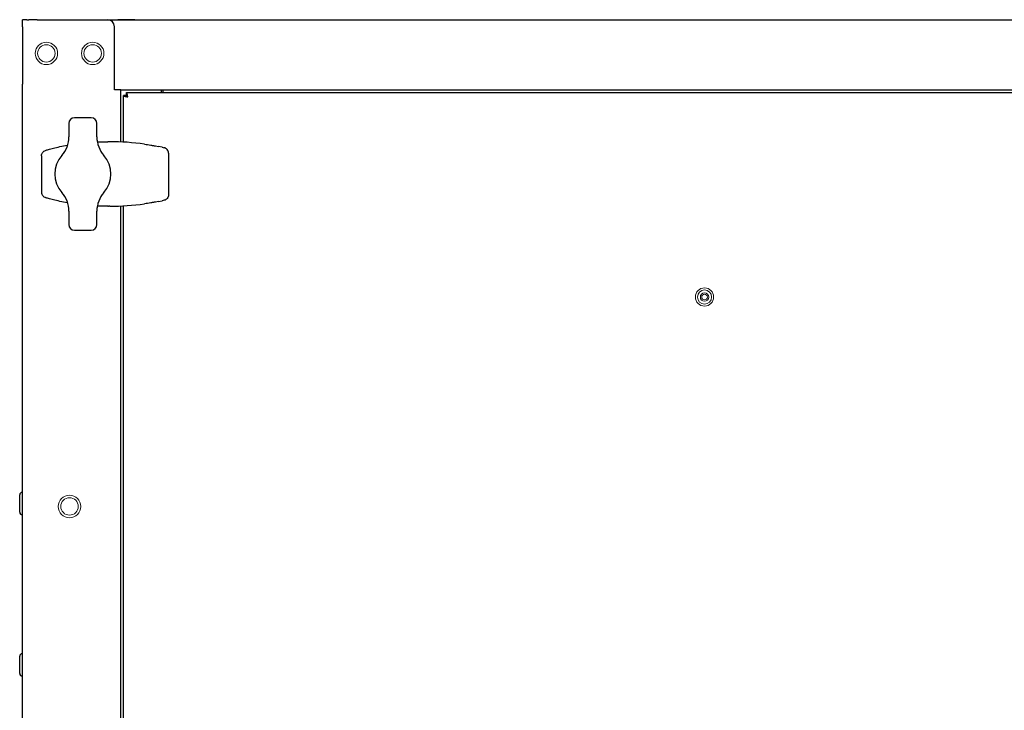
# Model space of a CAD drawing. Units: millimetres. Extents: x 2687 to 6887, y 985 to 3955.
# Drawn here: x 4347 to 4698, y 3308 to 3554 of the extents above; entities that cross this region are included whole.
import ezdxf

# ---------------------------------------------------------------- set-up
doc = ezdxf.new("R2010")
doc.units = ezdxf.units.MM
doc.layers.add('KL - KONTUR', color=1, linetype='Continuous', lineweight=25)
doc.layers.add('KL - KONTUR_CIENKA', color=202, linetype='Continuous', lineweight=9)

msp = doc.modelspace()

# ---------------------------------------------------------------- linework, layer by layer
at = {"layer": 'KL - KONTUR', "ltscale": 10}
for p, q in [((4348.17, 3551.62), (4348.17, 3554.12)), ((4349.67, 3554.12), (4348.17, 3554.12)), ((4349.67, 3554.12), (4350.42, 3554.12)), ((4350.17, 3554.13), (4350.17, 3554.12)), ((4353.42, 3554.12), (4350.42, 3554.12)), ((4353.42, 3554.12), (5082.92, 3554.12)), ((4388.17, 3554.13), (4382.17, 3554.13)), ((4348.17, 3551.62), (4348.17, 3531.12)), ((4380.92, 3529.12), (4380.92, 3551.62)), ((4348.17, 3529.12), (4348.17, 3531.12)), ((4348.17, 3426.24), (4348.17, 3529.12)), ((4383.17, 3529.12), (4380.92, 3529.12)), ((4383.17, 3529.12), (5053.17, 3529.12)), ((4383.17, 3510.54), (4383.17, 3529.12)), ((4397.67, 3528.12), (4397.67, 3529.12)), ((4398.17, 3529.12), (4398.17, 3528.12)), ((4384.17, 3510.49), (4384.17, 3527.05)), ((4385.17, 3527.05), (4384.17, 3527.05)), ((4385.24, 3528.12), (5051.1, 3528.12)), ((4385.24, 3527.12), (4385.24, 3528.12)), ((4372.67, 3519.12), (4366.67, 3519.12)), ((4364.67, 3517.12), (4364.67, 3512.35)), ((4374.67, 3512.35), (4374.67, 3517.12)), ((4379.32, 3510.62), (4378.76, 3510.62)), ((4395.58, 3509.12), (4396.62, 3508.94)), ((4397.88, 3508.69), (4396.65, 3508.94)), ((4397.92, 3508.68), (4398.63, 3508.5)), ((4354.96, 3505.59), (4354.96, 3492.66)), ((4400.2, 3506.52), (4400.2, 3491.73)), ((4379.32, 3487.62), (4378.76, 3487.62)), ((4383.17, 3426.24), (4383.17, 3487.71)), ((4384.17, 3426.24), (4384.17, 3487.76)), ((4396.62, 3489.3), (4395.58, 3489.12)), ((4396.65, 3489.31), (4397.88, 3489.56)), ((4398.63, 3489.75), (4397.92, 3489.57)), ((4364.67, 3485.9), (4364.67, 3481.12)), ((4374.67, 3481.12), (4374.67, 3485.9)), ((4366.67, 3479.12), (4372.67, 3479.12)), ((4348.17, 3248.32), (4348.17, 3426.24)), ((4383.17, 3248.32), (4383.17, 3426.24)), ((4384.17, 3248.32), (4384.17, 3426.24)), ((4348.07, 3385.63), (4348.17, 3385.63)), ((4347.17, 3378.53), (4347.17, 3384.73)), ((4348.07, 3377.63), (4348.17, 3377.63)), ((4347.17, 3321.03), (4347.17, 3327.23)), ((4348.07, 3328.13), (4348.17, 3328.13)), ((4348.07, 3320.13), (4348.17, 3320.13))]:
    msp.add_line(p, q, dxfattribs=at)
at = {"layer": 'KL - KONTUR', "ltscale": 10, "flags": 128}
for points in [[(4384.17, 3527.05), (4384.17, 3527.04), (4384.18, 3527.02), (4384.2, 3527), (4384.22, 3526.98), (4384.25, 3526.96), (4384.28, 3526.95), (4384.32, 3526.93), (4384.37, 3526.91), (4384.42, 3526.89), (4384.48, 3526.87), (4384.54, 3526.86), (4384.61, 3526.84), (4384.68, 3526.82), (4384.76, 3526.8), (4384.84, 3526.79), (4384.92, 3526.77), (4385.01, 3526.75), (4385.09, 3526.73), (4385.19, 3526.71), (4385.28, 3526.7), (4385.38, 3526.68), (4385.47, 3526.66), (4385.57, 3526.64), (4385.67, 3526.62)], [(4385.67, 3526.62), (4385.64, 3526.64), (4385.6, 3526.66), (4385.57, 3526.68), (4385.54, 3526.7), (4385.51, 3526.71), (4385.48, 3526.73), (4385.45, 3526.75), (4385.42, 3526.77), (4385.39, 3526.79), (4385.36, 3526.8), (4385.34, 3526.82), (4385.31, 3526.84), (4385.29, 3526.86), (4385.27, 3526.87), (4385.25, 3526.89), (4385.24, 3526.91), (4385.22, 3526.93), (4385.21, 3526.95), (4385.19, 3526.96), (4385.19, 3526.98), (4385.18, 3527), (4385.17, 3527.02), (4385.17, 3527.04), (4385.17, 3527.05)], [(4385.67, 3526.62), (4385.65, 3526.72), (4385.63, 3526.82), (4385.61, 3526.92), (4385.6, 3527.01), (4385.58, 3527.11), (4385.56, 3527.2), (4385.54, 3527.29), (4385.53, 3527.37), (4385.51, 3527.46), (4385.49, 3527.54), (4385.47, 3527.61), (4385.45, 3527.68), (4385.44, 3527.75), (4385.42, 3527.81), (4385.4, 3527.87), (4385.38, 3527.92), (4385.36, 3527.97), (4385.35, 3528.01), (4385.33, 3528.04), (4385.31, 3528.07), (4385.29, 3528.1), (4385.27, 3528.11), (4385.26, 3528.12), (4385.24, 3528.12)], [(4385.67, 3526.62), (4385.65, 3526.66), (4385.63, 3526.69), (4385.61, 3526.72), (4385.6, 3526.75), (4385.58, 3526.79), (4385.56, 3526.82), (4385.54, 3526.85), (4385.53, 3526.87), (4385.51, 3526.9), (4385.49, 3526.93), (4385.47, 3526.95), (4385.45, 3526.98), (4385.44, 3527), (4385.42, 3527.02), (4385.4, 3527.04), (4385.38, 3527.06), (4385.36, 3527.07), (4385.35, 3527.09), (4385.33, 3527.1), (4385.31, 3527.11), (4385.29, 3527.11), (4385.27, 3527.12), (4385.26, 3527.12), (4385.24, 3527.12)], [(4356.34, 3507.53), (4356.56, 3507.61), (4356.82, 3507.69), (4357.12, 3507.78), (4357.45, 3507.88), (4357.83, 3507.99), (4358.25, 3508.1), (4358.7, 3508.22), (4359.19, 3508.35), (4359.71, 3508.48), (4360.27, 3508.61), (4360.86, 3508.74), (4361.48, 3508.88), (4362.13, 3509.01), (4362.8, 3509.14), (4363.5, 3509.27), (4364.22, 3509.4)], [(4374.83, 3510.54), (4376.68, 3510.6), (4378.52, 3510.62)], [(4391.61, 3509.75), (4390.09, 3509.96), (4388.56, 3510.13), (4387.03, 3510.28), (4385.49, 3510.41), (4383.95, 3510.5), (4382.41, 3510.57), (4380.86, 3510.61), (4379.32, 3510.62)], [(4391.61, 3509.75), (4392.19, 3509.67), (4392.76, 3509.58), (4393.32, 3509.5), (4393.86, 3509.41), (4394.11, 3509.37), (4394.36, 3509.33), (4394.6, 3509.29), (4394.82, 3509.25), (4395.03, 3509.22), (4395.23, 3509.18), (4395.41, 3509.15), (4395.58, 3509.12)], [(4400.2, 3506.55), (4400.17, 3506.91), (4400.07, 3507.24), (4399.92, 3507.55), (4399.72, 3507.82), (4399.49, 3508.06), (4399.22, 3508.25), (4398.94, 3508.4), (4398.63, 3508.5)], [(4354.96, 3505.63), (4354.99, 3505.95), (4355.07, 3506.27), (4355.2, 3506.56), (4355.37, 3506.82), (4355.58, 3507.05), (4355.81, 3507.25), (4356.07, 3507.41), (4356.34, 3507.53)], [(4354.96, 3492.62), (4354.99, 3492.3), (4355.07, 3491.98), (4355.2, 3491.69), (4355.37, 3491.43), (4355.58, 3491.2), (4355.81, 3491), (4356.07, 3490.84), (4356.34, 3490.72)], [(4364.22, 3488.85), (4363.5, 3488.97), (4362.81, 3489.11), (4362.13, 3489.24), (4361.48, 3489.37), (4360.86, 3489.51), (4360.27, 3489.64), (4359.71, 3489.77), (4359.19, 3489.9), (4358.7, 3490.03), (4358.25, 3490.15), (4357.83, 3490.26), (4357.45, 3490.37), (4357.12, 3490.47), (4356.82, 3490.56), (4356.56, 3490.64), (4356.34, 3490.72)], [(4400.2, 3491.69), (4400.17, 3491.34), (4400.07, 3491.01), (4399.92, 3490.7), (4399.72, 3490.42), (4399.49, 3490.19), (4399.22, 3490), (4398.94, 3489.85), (4398.63, 3489.75)], [(4378.52, 3487.62), (4376.68, 3487.65), (4374.83, 3487.71)], [(4379.32, 3487.62), (4380.86, 3487.64), (4382.41, 3487.68), (4383.95, 3487.75), (4385.49, 3487.84), (4387.03, 3487.97), (4388.56, 3488.11), (4390.09, 3488.29), (4391.61, 3488.49)], [(4395.58, 3489.12), (4395.41, 3489.1), (4395.23, 3489.07), (4395.03, 3489.03), (4394.82, 3489), (4394.6, 3488.96), (4394.36, 3488.92), (4394.11, 3488.88), (4393.85, 3488.84), (4393.32, 3488.75), (4392.76, 3488.66), (4392.18, 3488.58), (4391.61, 3488.49)]]:
    msp.add_lwpolyline(points, dxfattribs=at)
at = {"layer": 'KL - KONTUR', "ltscale": 10}
for centre, radius, start, end in [((4378.42, 3551.62), 2.5, 0, 90), ((4366.67, 3517.12), 2, 90, 180), ((4372.67, 3517.12), 2, 0, 90), ((4354.67, 3512.35), 10, 318.5904, 0), ((4384.67, 3512.35), 10, 180, 221.4096), ((4369.67, 3499.12), 10, 138.5904, 221.4096), ((4369.67, 3499.12), 10, 318.5904, 41.4096), ((4354.67, 3485.9), 10, 0, 41.4096), ((4384.67, 3485.9), 10, 138.5904, 180), ((4366.67, 3481.12), 2, 180, 270), ((4372.67, 3481.12), 2, 270, 0), ((4348.07, 3384.73), 0.9, 90, 180), ((4348.07, 3378.53), 0.9, 180, 270), ((4348.07, 3327.23), 0.9, 90, 180), ((4348.07, 3321.03), 0.9, 180, 270)]:
    msp.add_arc(centre, radius, start, end, dxfattribs=at)
for centre, major_axis, ratio, start_param, end_param in [((4380.73, 3496.93), (34.75, -0.91), 0.393139, 1.637653, 1.644751), ((4396.36, 3507.5), (0.28, 1.44), 0.923479, 6.279979, 6.298836), ((4397.53, 3507.05), (0.36, 1.63), 0.91737, 6.262878, 6.288083), ((4355.2, 3505.59), (0, 1.1), 0.22129, 1.538746, 1.570814), ((4399.76, 3506.52), (0, 1.25), 0.353008, 4.712389, 4.741207), ((4355.2, 3492.66), (0, -1.1), 0.22129, 4.712372, 4.744439), ((4399.76, 3491.73), (0, -1.25), 0.353008, 1.541979, 1.570797), ((4380.73, 3501.32), (-34.75, -0.91), 0.393148, 1.496841, 1.503939), ((4396.36, 3490.75), (0.28, -1.44), 0.923479, 6.267534, 6.286392), ((4397.53, 3491.2), (0.36, -1.63), 0.91737, 6.278287, 6.303493)]:
    msp.add_ellipse(centre, major_axis=major_axis, ratio=ratio, start_param=start_param, end_param=end_param, dxfattribs=at)
at = {"layer": 'KL - KONTUR_CIENKA', "ltscale": 10}
for centre, radius in [((4356.67, 3542.12), 4), ((4356.67, 3542.12), 3.1), ((4373.17, 3542.12), 4), ((4373.17, 3542.12), 3.1), ((4591.17, 3455.26), 3.25), ((4591.17, 3455.26), 2.53), ((4591.17, 3455.26), 1.5), ((4591.17, 3455.26), 1), ((4364.92, 3380.62), 4), ((4364.92, 3380.62), 3.1)]:
    msp.add_circle(centre, radius, dxfattribs=at)

doc.saveas('drawing.dxf')
